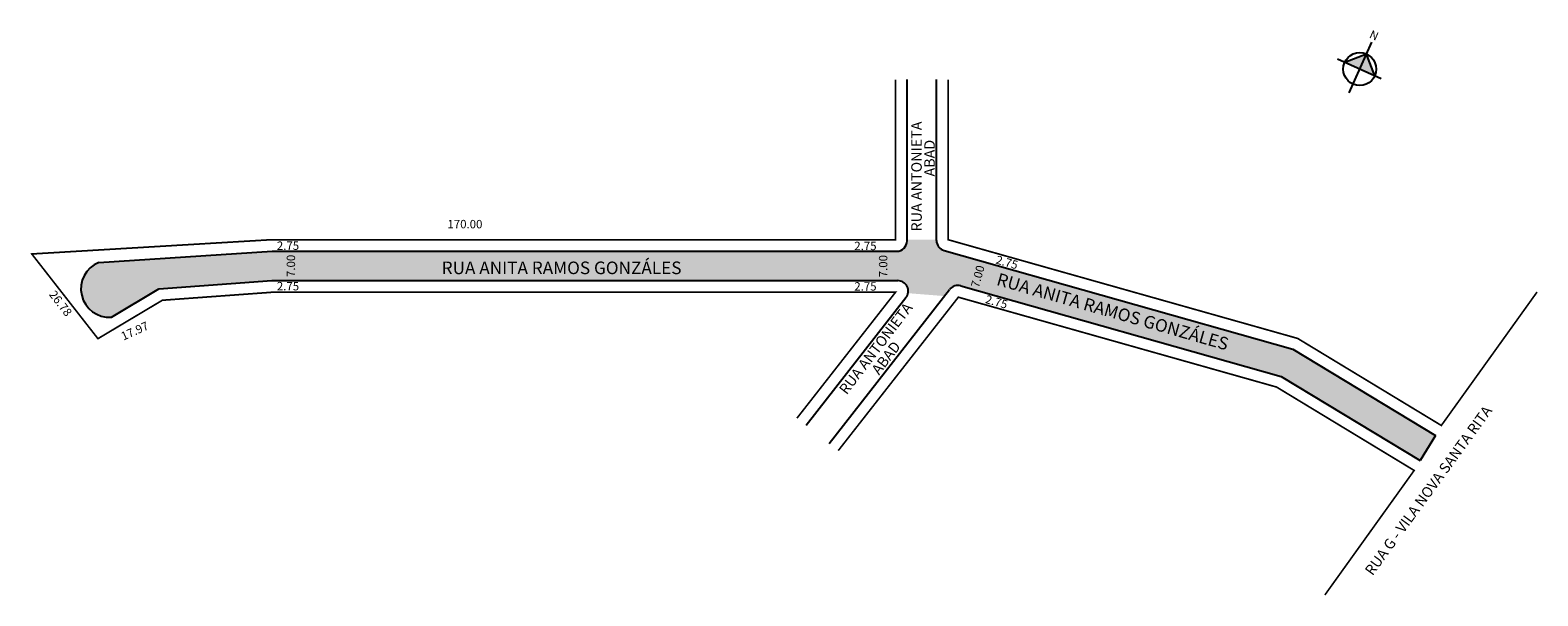
# Model space of a CAD drawing. Extents: x -16 to 343, y -57 to 78.
import ezdxf

# ---------------------------------------------------------------- set-up
doc = ezdxf.new("R2010")
doc.units = 0
doc.header["$MEASUREMENT"] = 0
doc.layers.get('0').update_dxf_attribs({"linetype": 'CONTINUOUS'})
doc.styles.get("Standard").update_dxf_attribs({"font": 'ARIAL.TTF'})

msp = doc.modelspace()

# ---------------------------------------------------------------- hatches: boundary and pattern name
at = {"linetype": 'ByBlock'}
for points in [[(302.39, 71.9), (297.21, 69.92), (300.79, 68.32)], [(304.36, 66.71), (300.79, 68.32), (302.39, 71.9)]]:
    msp.add_hatch(color=7, dxfattribs=at).paths.add_polyline_path(points)
for points in [[(190.26, 24.99), (190.51, 24.99, 0.414214), (193.01, 27.49), (193.01, 27.74), (200.01, 27.74), (200.01, 27.55, 0.335762), (201.83, 25.15), (284.9, 1.7), (318.81, -18.82), (315.18, -24.8), (282.09, -4.78), (205.8, 16.75, 0.304206), (203.15, 15.89), (201.93, 14.32), (193.23, 15.01, 0.472529), (190.78, 17.99), (190.26, 17.99)], [(0.54, 22.3, 0.857915), (3.54, 9.3), (14.83, 16.03), (41.78, 17.99), (151.76, 17.99), (190.26, 17.99), (190.26, 24.99), (151.76, 24.99), (41.85, 24.99)]]:
    msp.add_hatch(color=51).paths.add_polyline_path(points)

# ---------------------------------------------------------------- linework, layer by layer
for p, q in [((302.39, 71.9), (297.21, 69.92)), ((298.25, 62.67), (303.66, 74.72)), ((304.36, 66.71), (302.39, 71.9)), ((305.87, 66.04), (295.52, 70.68))]:
    msp.add_line(p, q, dxfattribs=at)
for p, q in [((193.01, 27.49), (193.01, 65.81)), ((200.01, 27.55), (200.01, 65.81)), ((201.83, 25.15), (284.9, 1.7)), ((0.54, 22.3), (41.85, 24.99)), ((41.85, 24.99), (151.76, 24.99)), ((151.76, 24.99), (190.51, 24.99)), ((14.83, 16.03), (41.78, 17.99)), ((41.78, 17.99), (151.76, 17.99)), ((151.76, 17.99), (190.78, 17.99)), ((3.54, 9.3), (14.83, 16.03)), ((174.46, -20.74), (203.15, 15.89)), ((205.8, 16.75), (282.09, -4.78)), ((168.95, -16.42), (192.74, 13.95)), ((284.9, 1.7), (318.81, -18.82)), ((282.09, -4.78), (315.18, -24.8)), ((318.81, -18.82), (315.18, -24.8))]:
    msp.add_line(p, q)
at = {"const_width": 0.4}
msp.add_lwpolyline([(190.26, 65.81), (190.26, 27.74), (151.76, 27.74), (41.76, 27.74), (-15.42, 24.34), (0.33, 4.19), (15.67, 13.33), (41.88, 15.24), (151.76, 15.24), (190.26, 15.24), (166.78, -14.73)], dxfattribs=at)
for points in [[(202.76, 65.81, 0.4, 0.4, 0), (202.76, 27.74, 0.4, 0.4, 0), (286.01, 4.25, 0.4, 0.4, 0), (320.23, -16.46, 0.4, 0.4, 0), (343.01, 15.27, 0, 0, 0)], [(176.62, -22.44, 0.4, 0.4, 0), (205.22, 14.06, 0.4, 0.4, 0), (280.99, -7.32, 0.4, 0.4, 0), (313.76, -27.16, 0.4, 0.4, 0), (292.49, -56.79, 0, 0, 0)]]:
    msp.add_lwpolyline(points, format="xyseb")
at = {"linetype": 'ByBlock'}
msp.add_circle((300.79, 68.32), 3.92, dxfattribs=at)
for centre, radius, start, end in [((190.51, 27.49), 2.5, 270, 360), ((202.51, 27.55), 2.5, 180, 254.2404), ((3.04, 16.03), 6.75, 111.7278, 274.235), ((190.78, 15.49), 2.5, 321.9207, 90), ((205.12, 14.35), 2.5, 74.2404, 141.9207)]:
    msp.add_arc(centre, radius, start, end)

# ---------------------------------------------------------------- texts
for s, height, rotation, p in [('RUA ANTONIETA', 2.5, 90, (196.51, 29.69)), ('ABAD', 2.5, 90, (199.61, 42.77)), ('7.00', 2, 90, (47.28, 18.85)), ('7.00', 2, 90, (188.31, 18.79)), ('7.00', 2, 74.3842, (210.09, 16.19)), ('2.75', 2, 344.3842, (213.97, 22.09)), ('RUA ANITA RAMOS GONZÁLES', 3, 344.1139, (214.11, 17.01)), ('26.78', 2, 307.578, (-11.43, 14.68)), ('2.75', 2, 344.3842, (211.48, 12.7)), ('RUA ANTONIETA', 2.5, 52.6434, (178.61, -9.3)), ('17.97', 2, 24.444, (6.41, 3.71)), ('ABAD', 2.5, 52.6434, (186.34, -4.61)), ('RUA G - VILA NOVA SANTA RITA', 2.5, 54, (303.85, -52.36))]:
    msp.add_text(s, height=height, rotation=rotation).set_placement(p)
for s, height, p in [('170.00', 2, (83.56, 30.44)), ('2.75', 2, (42.94, 25.32)), ('2.75', 2, (180.44, 25.26)), ('RUA ANITA RAMOS GONZÁLES', 3, (82.19, 19.54)), ('2.75', 2, (42.94, 15.68)), ('2.75', 2, (180.44, 15.63))]:
    msp.add_text(s, height=height).set_placement(p)
at = {"linetype": 'ByBlock', "insert": (304.71, 75.06), "char_height": 2, "width": 10.7304, "attachment_point": 1, "rotation": 155.8396}
msp.add_mtext('{\\fArial|b1|i0|c0|p34;N}', dxfattribs=at)

doc.saveas('drawing.dxf')
